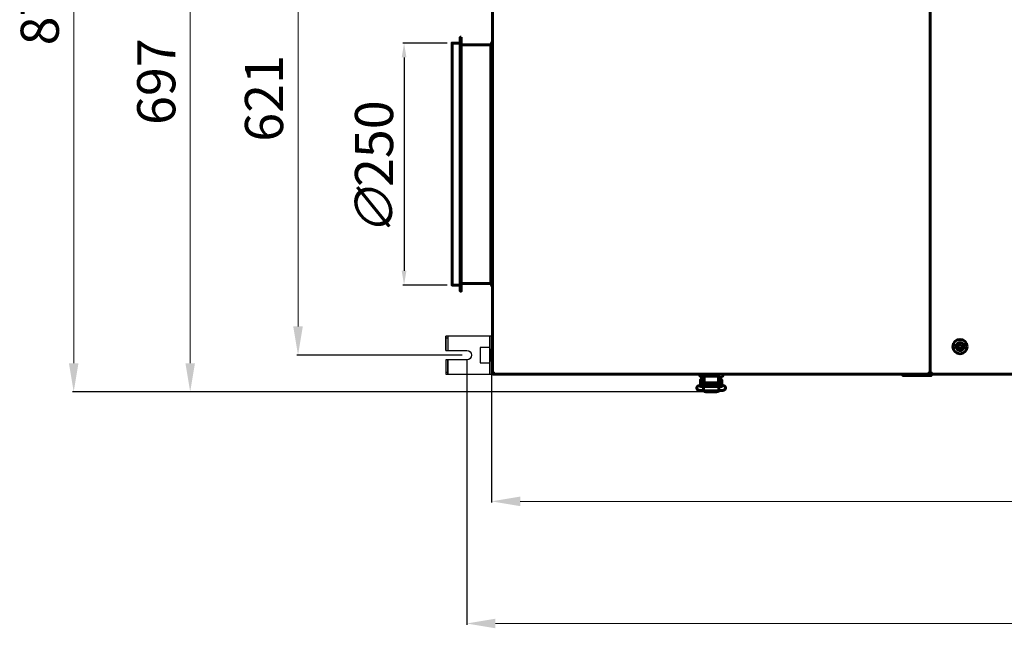
# Model space of a CAD drawing. Units: millimetres. Extents: x 39095 to 77609, y 34815 to 42364.
# Drawn here: x 44020 to 45053, y 35736 to 36374 of the extents above; entities that cross this region are included whole.
import ezdxf

# ---------------------------------------------------------------- set-up
doc = ezdxf.new("R2010")
doc.units = ezdxf.units.MM
doc.linetypes.add('K5LT_BASIC', pattern=[0])
doc.layers.add('Системный слой (1)', color=7, linetype='Continuous')
doc.layers.add('Системный слой (28)', color=7, linetype='Continuous')
doc.styles.get("Standard").update_dxf_attribs({"font": 'arial.ttf'})
doc.dimstyles.new('ISO-25', dxfattribs={"dimtxt": 30, "dimasz": 15, "dimexe": 1.25, "dimexo": 5, "dimgap": 10, "dimtad": 1, "dimtxsty": 'Standard', "dimcen": 2.5, "dimadec": 0, "dimazin": 0, "dimtfac": 1, "dimtmove": 0, "dimatfit": 3, "dimfxl": 1, "dimarcsym": 0})

# ---------------------------------------------------------------- blocks, each defined once
blk = doc.blocks.new('*D659')
at = {"color": 0, "lineweight": -2, "transparency": 16777216}
for p, q in [((44468.4, 36349.9), (44421.9, 36349.9)), ((44423.1, 36334.9), (44423.1, 36111.1)), ((44468.4, 36096.1), (44421.9, 36096.1))]:
    blk.add_line(p, q, dxfattribs=at)
at = {"color": 0, "transparency": 16777216}
for points in [[(44420.6, 36334.9), (44425.6, 36334.9), (44423.1, 36349.9)], [(44420.6, 36111.1), (44425.6, 36111.1), (44423.1, 36096.1)]]:
    blk.add_solid(points, dxfattribs=at)
at = {"layer": 'Defpoints', "color": 0, "transparency": 16777216}
for p in [(44473.4, 36349.9), (44423.1, 36096.1), (44473.4, 36096.1)]:
    blk.add_point(p, dxfattribs=at)
at = {"color": 0, "transparency": 16777216, "insert": (44391.6, 36218.1), "char_height": 40, "attachment_point": 5, "rotation": 90}
blk.add_mtext('{\\Q15;\\W0.965;∅}250', dxfattribs=at)
blk = doc.blocks.new('*D664')
at = {"color": 0, "lineweight": -2, "transparency": 16777216}
for p, q in [((44483.9, 36643.7), (44310.6, 36643.7)), ((44483.9, 36022.7), (44310.6, 36022.7))]:
    blk.add_line(p, q, dxfattribs=at)
at = {"color": 0, "lineweight": 0, "transparency": 16777216}
blk.add_line((44311.9, 36052.7), (44311.9, 36613.7), dxfattribs=at)
at = {"color": 0, "transparency": 16777216}
for points in [[(44306.9, 36613.7), (44316.9, 36613.7), (44311.9, 36643.7)], [(44306.9, 36052.7), (44316.9, 36052.7), (44311.9, 36022.7)]]:
    blk.add_solid(points, dxfattribs=at)
at = {"layer": 'Defpoints', "color": 0, "transparency": 16777216}
for p in [(44311.9, 36643.7), (44488.9, 36643.7), (44488.9, 36022.7)]:
    blk.add_point(p, dxfattribs=at)
at = {"color": 0, "transparency": 16777216, "insert": (44281.4, 36291.9), "char_height": 40, "attachment_point": 5, "rotation": 90}
blk.add_mtext('621', dxfattribs=at)
blk = doc.blocks.new('*D668')
at = {"color": 0, "lineweight": -2, "transparency": 16777216}
for p, q in [((44514.9, 36017.7), (44514.9, 35868.1)), ((45742.5, 36017.4), (45742.5, 35868.1))]:
    blk.add_line(p, q, dxfattribs=at)
at = {"color": 0, "lineweight": 0, "transparency": 16777216}
blk.add_line((44544.9, 35869.3), (45712.5, 35869.3), dxfattribs=at)
at = {"color": 0, "transparency": 16777216}
for points in [[(44544.9, 35874.3), (44544.9, 35864.3), (44514.9, 35869.3)], [(45712.5, 35874.3), (45712.5, 35864.3), (45742.5, 35869.3)]]:
    blk.add_solid(points, dxfattribs=at)
at = {"layer": 'Defpoints', "color": 0, "transparency": 16777216}
for p in [(44514.9, 36022.7), (45742.5, 36022.4), (45742.5, 35869.3)]:
    blk.add_point(p, dxfattribs=at)
at = {"color": 0, "transparency": 16777216, "insert": (45128.7, 35899.8), "char_height": 40, "attachment_point": 5}
blk.add_mtext('1228', dxfattribs=at)
blk = doc.blocks.new('*D669')
at = {"color": 0, "lineweight": -2, "transparency": 16777216}
for p, q in [((44740.2, 36681.2), (44197.5, 36681.2)), ((44740.2, 35984.1), (44197.5, 35984.1))]:
    blk.add_line(p, q, dxfattribs=at)
at = {"color": 0, "lineweight": 0, "transparency": 16777216}
blk.add_line((44198.8, 36014.1), (44198.8, 36651.2), dxfattribs=at)
at = {"color": 0, "transparency": 16777216}
for points in [[(44193.8, 36651.2), (44203.8, 36651.2), (44198.8, 36681.2)], [(44193.8, 36014.1), (44203.8, 36014.1), (44198.8, 35984.1)]]:
    blk.add_solid(points, dxfattribs=at)
at = {"layer": 'Defpoints', "color": 0, "transparency": 16777216}
for p in [(44198.8, 36681.2), (44745.2, 36681.2), (44745.2, 35984.1)]:
    blk.add_point(p, dxfattribs=at)
at = {"color": 0, "transparency": 16777216, "insert": (44168.4, 36309.5), "char_height": 40, "attachment_point": 5, "rotation": 90}
blk.add_mtext('697', dxfattribs=at)
blk = doc.blocks.new('*D671')
at = {"color": 0, "lineweight": -2, "transparency": 16777216}
for p, q in [((44824.2, 36861.3), (44075.4, 36861.3)), ((44740.2, 35984.1), (44075.4, 35984.1))]:
    blk.add_line(p, q, dxfattribs=at)
at = {"color": 0, "lineweight": 0, "transparency": 16777216}
blk.add_line((44076.6, 36014.1), (44076.6, 36831.3), dxfattribs=at)
at = {"color": 0, "transparency": 16777216}
for points in [[(44071.6, 36831.3), (44081.6, 36831.3), (44076.6, 36861.3)], [(44071.6, 36014.1), (44081.6, 36014.1), (44076.6, 35984.1)]]:
    blk.add_solid(points, dxfattribs=at)
at = {"layer": 'Defpoints', "color": 0, "transparency": 16777216}
for p in [(44076.6, 36861.3), (44829.2, 36861.3), (44745.2, 35984.1)]:
    blk.add_point(p, dxfattribs=at)
at = {"color": 0, "transparency": 16777216, "insert": (44046.2, 36393), "char_height": 40, "attachment_point": 5, "rotation": 90}
blk.add_mtext('878', dxfattribs=at)
blk = doc.blocks.new('*D681')
at = {"color": 0, "lineweight": -2, "transparency": 16777216}
for p, q in [((44488.9, 36017.7), (44488.9, 35739.9)), ((45768.5, 36017.4), (45768.5, 35739.9))]:
    blk.add_line(p, q, dxfattribs=at)
at = {"color": 0, "lineweight": 0, "transparency": 16777216}
blk.add_line((44518.9, 35741.2), (45738.5, 35741.2), dxfattribs=at)
at = {"color": 0, "transparency": 16777216}
for points in [[(44518.9, 35746.2), (44518.9, 35736.2), (44488.9, 35741.2)], [(45738.5, 35746.2), (45738.5, 35736.2), (45768.5, 35741.2)]]:
    blk.add_solid(points, dxfattribs=at)
at = {"layer": 'Defpoints', "color": 0, "transparency": 16777216}
for p in [(44488.9, 36022.7), (45768.5, 36022.4), (45768.5, 35741.2)]:
    blk.add_point(p, dxfattribs=at)
at = {"color": 0, "transparency": 16777216, "insert": (45133.9, 35771.6), "char_height": 40, "attachment_point": 5}
blk.add_mtext('1280', dxfattribs=at)

msp = doc.modelspace()

# ---------------------------------------------------------------- linework, layer by layer
at = {"color": 5}
for p, q in [((44466.91, 36027.655), (44466.91, 36042.655)), ((44466.91, 36040.655), (44468.91, 36040.655)), ((44468.91, 36042.655), (44468.91, 36027.655)), ((44512.91, 36002.655), (44512.91, 36042.655)), ((44466.91, 36004.655), (44468.91, 36004.655))]:
    msp.add_line(p, q, dxfattribs=at)
msp.add_lwpolyline([(44514.91, 36002.655), (44514.91, 36042.655), (44466.91, 36042.655), (44466.91, 36027.655), (44488.91, 36027.655, -1), (44488.91, 36017.655), (44466.91, 36017.655), (44466.91, 36002.655)], format="xyb", close=True, dxfattribs=at)
msp.add_lwpolyline([(44512.91, 36030.655), (44502.91, 36030.655), (44502.91, 36014.655), (44512.91, 36014.655)], dxfattribs=at)
msp.add_lwpolyline([(44468.91, 36017.655), (44468.91, 36002.655)], close=True, dxfattribs=at)
at = {"layer": 'Системный слой (1)', "linetype": 'K5LT_BASIC', "lineweight": 60}
for p, q in [((44974.91, 36003.426), (44974.91, 36661.884)), ((44974.91, 36661.884), (44974.91, 36003.426)), ((44515.91, 36351.555), (44514.11, 36347.955)), ((44515.91, 36094.355), (44514.11, 36097.955)), ((44516.873, 36003.689), (44516.68, 36003.355)), ((44974.139, 36003.355), (44973.947, 36003.689)), ((44975.558, 36003.426), (44975.68, 36003.355)), ((44737.213, 35996.103), (44736.96, 35996.103)), ((44737.213, 35991.603), (44736.96, 35991.603)), ((44753.198, 35989.731), (44737.228, 35989.731)), ((44739.213, 35991.761), (44739.213, 35993.764)), ((44740.931, 35992.278), (44739.213, 35992.278)), ((44739.213, 35991.881), (44739.463, 35991.881)), ((44739.463, 35991.782), (44739.463, 35992.278)), ((44742.844, 35993.381), (44742.863, 35993.279)), ((44742.863, 35992.072), (44742.863, 35993.483)), ((44747.563, 35992.292), (44747.563, 35993.483)), ((44747.563, 35993.279), (44747.582, 35993.381)), ((44750.245, 35992.08), (44751.213, 35992.08)), ((44750.963, 35992.023), (44750.963, 35992.08)), ((44751.213, 35991.998), (44751.213, 35993.764)), ((44753.213, 35995.905), (44753.46, 35995.905))]:
    msp.add_line(p, q, dxfattribs=at)
for points in [[(44517.135, 36003.976, 0.10580484), (44517.075, 36003.964), (44515.91, 36003.426), (44515.91, 36661.884)], [(44517.163, 36003.974, 0.10807581), (44517.148, 36003.964), (44516.61, 36003.426), (44515.91, 36003.426)], [(44515.984, 36003.426, 0.44407648), (44516.681, 36002.655), (44516.681, 36003.355, -0.57735027), (44516.68, 36003.355), (44516.558, 36003.426)], [(44976.163, 36003.974, 0.10807581), (44976.148, 36003.964), (44975.61, 36003.426), (44974.91, 36003.426), (44973.744, 36003.964), (44973.726, 36003.97), (44973.706, 36003.975), (44973.685, 36003.976), (44973.657, 36003.974), (44973.632, 36003.966), (44973.61, 36003.955), (44973.598, 36003.932), (44973.591, 36003.906), (44973.589, 36003.88), (44973.59, 36003.86), (44973.594, 36003.84), (44973.601, 36003.821), (44974.139, 36002.655), (44516.681, 36002.655), (44517.219, 36003.821), (44517.226, 36003.84), (44517.23, 36003.86), (44517.231, 36003.88), (44517.229, 36003.906), (44517.222, 36003.932), (44517.21, 36003.955), (44517.188, 36003.966), (44517.162, 36003.974), (44517.135, 36003.976)], [(44733.403, 36002.655), (44733.403, 36000.855, 0.4142137), (44733.603, 36000.655), (44738.403, 36000.655), (44733.603, 36000.655), (44734.615, 36000.655)], [(44735.01, 36000.655, 0.05038204), (44734.96, 36000.155), (44734.96, 35993.655), (44734.96, 35991.126)], [(44737.46, 36000.655, 0.41421356), (44736.96, 36000.155), (44736.96, 35993.655), (44736.96, 35991.473)], [(44752.96, 36000.655, -0.41421356), (44753.46, 36000.155), (44753.46, 35993.655), (44753.46, 35991.59)], [(44755.46, 35991.186), (44755.46, 35993.655), (44755.46, 36000.155, 0.05038204), (44755.409, 36000.655)], [(44757.203, 36000.655, 0.41421356), (44757.403, 36000.855), (44757.403, 36002.655)], [(44973.591, 36003.908, 0.10807581), (44973.601, 36003.893), (44974.139, 36003.355, 0.57735027), (44974.139, 36003.355), (44974.261, 36003.426)], [(44976.135, 36003.976, 0.10580484), (44976.075, 36003.964), (44974.91, 36003.426), (44974.21, 36003.426), (44973.672, 36003.964), (44973.657, 36003.974)], [(44974.139, 36003.355), (44974.139, 36002.655, 0.44407648), (44974.836, 36003.426)], [(44974.984, 36003.426, 0.44407648), (44975.681, 36002.655), (44976.219, 36003.821), (44976.226, 36003.84), (44976.23, 36003.86), (44976.231, 36003.88), (44976.229, 36003.906), (44976.222, 36003.932), (44976.21, 36003.955), (44976.21, 36003.884)], [(44975.873, 36003.689), (44975.68, 36003.355, 0.57735027), (44975.681, 36003.355), (44976.219, 36003.893), (44976.228, 36003.908)], [(44975.681, 36003.355), (44975.681, 36002.655), (45740.739, 36002.655), (45740.739, 36003.355, 0.57735027), (45740.739, 36003.355), (45740.861, 36003.426)], [(44734.831, 35991.103), (44734.064, 35991.103, -0.41421356), (44733.964, 35991.203), (44733.964, 35993.853), (44733.964, 35996.503, -0.41421356), (44734.064, 35996.603), (44734.96, 35996.603)], [(44756.456, 35990.985, 0.05129891), (44756.458, 35991.005), (44756.458, 35996.305, 0.41421356), (44756.358, 35996.405), (44755.46, 35996.405)]]:
    msp.add_lwpolyline(points, format="xyb", dxfattribs=at)
for points in [[(44483.11, 36356.055), (44483.11, 36089.855), (44482.11, 36089.855), (44482.11, 36356.055)], [(45006.939, 36033.846), (45008.472, 36032.119), (45007.743, 36029.928), (45005.481, 36029.464), (45003.948, 36031.191), (45004.677, 36033.382)], [(44515.91, 36028.755), (44515.91, 36016.555), (44514.91, 36016.555), (44514.91, 36028.755)]]:
    msp.add_lwpolyline(points, close=True, dxfattribs=at)
for points in [[(44482.11, 36096.055), (44473.41, 36096.055), (44473.41, 36349.855), (44482.11, 36349.855)], [(44483.11, 36097.955), (44514.11, 36097.955), (44514.11, 36347.955), (44483.11, 36347.955)], [(44516.681, 36003.355), (44517.219, 36003.893), (44517.228, 36003.908)], [(44738.403, 36000.655), (44752.403, 36000.655), (44753.169, 36000.655)], [(44976.21, 36002.655), (44976.21, 36001.355), (44946.21, 36001.355), (44946.21, 36002.655)], [(44976.135, 36003.976), (44976.162, 36003.974), (44976.188, 36003.966), (44976.21, 36003.955)], [(44737.903, 35998.155), (44737.213, 35998.155), (44737.213, 35991.517)], [(44741.364, 35993.764), (44741.364, 35992.528), (44740.931, 35992.278), (44740.931, 35993.764)], [(44742.055, 35993.764), (44741.861, 35993.178), (44741.863, 35992.566), (44742.061, 35992.003)], [(44742.863, 35992.516), (44742.835, 35992.676), (44742.819, 35992.837), (44742.813, 35993), (44742.827, 35993.258), (44742.87, 35993.514), (44742.94, 35993.764)], [(44743.179, 35992.103), (44744.606, 35993.188), (44746.389, 35992.954), (44747.098, 35992.328)], [(44743.394, 35992.128), (44744.777, 35993.055), (44746.415, 35992.741), (44746.866, 35992.347)], [(44747.486, 35993.764), (44747.556, 35993.514), (44747.599, 35993.258), (44747.613, 35993), (44747.608, 35992.837), (44747.591, 35992.676), (44747.563, 35992.516)], [(44748.467, 35992.22), (44748.585, 35992.729), (44748.55, 35993.26), (44748.371, 35993.764)], [(44749.372, 35992.149), (44749.058, 35992.33), (44749.058, 35993.499), (44749.058, 35993.764)], [(44749.491, 35992.139), (44749.491, 35993.47), (44749.491, 35993.764)], [(44753.213, 35991.64), (44753.213, 35998.155), (44752.903, 35998.155)], [(44737.238, 35985.371), (44738.213, 35984.425), (44739.713, 35984.137), (44750.713, 35984.137), (44752.481, 35984.558), (44753.188, 35985.371)], [(44739.359, 35985.371), (44739.713, 35985.286), (44739.713, 35985.286), (44750.713, 35985.286), (44751.067, 35985.37), (44751.067, 35985.371)]]:
    msp.add_lwpolyline(points, dxfattribs=at)
msp.add_lwpolyline([(45009.031, 36028.477, 2.41421356), (45003.032, 36028.834, 0.41421356)], format="xyb", close=True, dxfattribs=at)
msp.add_circle((45006.21, 36031.655), 7.5, dxfattribs=at)
for centre, major_axis, ratio, start_param, end_param in [((44733.385, 35988.639), (-0.373, 2.148), 0.80254469, 6.2831811, 6.2832078), ((44757.254, 35988.599), (-0.432, -2.137), 0.84126353, 3.14156629, 3.14160962)]:
    msp.add_ellipse(centre, major_axis=major_axis, ratio=ratio, start_param=start_param, end_param=end_param, dxfattribs=at)
for points, knots in [([(44737.903, 36000.655), (44737.903, 35999.353), (44737.903, 35998.052), (44737.903, 35996.75), (44737.903, 35996.416), (44737.903, 35996.083), (44737.903, 35995.75), (44737.903, 35995.288), (44737.903, 35994.826), (44737.903, 35994.364), (44737.903, 35994.349), (44737.904, 35994.334), (44737.908, 35994.305), (44737.91, 35994.29), (44737.917, 35994.26), (44737.921, 35994.245), (44737.93, 35994.219), (44737.935, 35994.207), (44737.947, 35994.181), (44737.954, 35994.166), (44737.971, 35994.138), (44737.98, 35994.124), (44738, 35994.095), (44738.012, 35994.081), (44738.037, 35994.053), (44738.051, 35994.039), (44738.08, 35994.012), (44738.096, 35993.999), (44738.131, 35993.972), (44738.15, 35993.959), (44738.19, 35993.934), (44738.211, 35993.922), (44738.257, 35993.898), (44738.281, 35993.886), (44738.318, 35993.871), (44738.329, 35993.866), (44738.357, 35993.855), (44738.374, 35993.849), (44738.419, 35993.834), (44738.448, 35993.825), (44738.509, 35993.809), (44738.539, 35993.802), (44738.588, 35993.792), (44738.606, 35993.789), (44738.658, 35993.781), (44738.693, 35993.776), (44738.747, 35993.771), (44738.766, 35993.769), (44738.825, 35993.765), (44738.864, 35993.764), (44738.903, 35993.764), (44743.237, 35993.764), (44747.57, 35993.764), (44751.903, 35993.764), (44751.941, 35993.764), (44751.978, 35993.765), (44752.052, 35993.77), (44752.089, 35993.773), (44752.159, 35993.782), (44752.194, 35993.788), (44752.26, 35993.8), (44752.291, 35993.807), (44752.347, 35993.822), (44752.371, 35993.829), (44752.424, 35993.846), (44752.452, 35993.856), (44752.506, 35993.878), (44752.532, 35993.889), (44752.571, 35993.909), (44752.585, 35993.916), (44752.605, 35993.927), (44752.613, 35993.932), (44752.622, 35993.937), (44752.624, 35993.938), (44752.628, 35993.941), (44752.63, 35993.942), (44752.653, 35993.957), (44752.673, 35993.97), (44752.71, 35993.998), (44752.727, 35994.012), (44752.759, 35994.042), (44752.773, 35994.056), (44752.799, 35994.086), (44752.811, 35994.101), (44752.826, 35994.122), (44752.83, 35994.128), (44752.841, 35994.145), (44752.847, 35994.156), (44752.862, 35994.183), (44752.869, 35994.198), (44752.878, 35994.223), (44752.881, 35994.232), (44752.889, 35994.256), (44752.893, 35994.271), (44752.899, 35994.302), (44752.901, 35994.317), (44752.903, 35994.343), (44752.903, 35994.353), (44752.903, 35994.364), (44752.903, 35994.826), (44752.903, 35995.288), (44752.903, 35995.75), (44752.903, 35996.083), (44752.903, 35996.416), (44752.903, 35996.75), (44752.903, 35998.052), (44752.903, 35999.353), (44752.903, 36000.655), (44752.903, 35999.353), (44752.903, 35998.052), (44752.903, 35996.75)], [0, 0, 0, 0, 1, 1, 1, 2, 2, 2, 3, 3, 3, 3.59396947, 3.59396947, 4.19018056, 4.19018056, 4.8009025, 4.8009025, 5.30536509, 5.30536509, 5.95295741, 5.95295741, 6.62388545, 6.62388545, 7.33721244, 7.33721244, 8.09326529, 8.09326529, 8.8936478, 8.8936478, 9.74456414, 9.74456414, 10.63745717, 10.63745717, 11.57401304, 11.57401304, 12.00728498, 12.00728498, 12.591814, 12.591814, 13.59329728, 13.59329728, 14.59478057, 14.59478057, 15.16163271, 15.16163271, 16.22814537, 16.22814537, 16.81757687, 16.81757687, 18, 18, 18, 19, 19, 19, 20.12881823, 20.12881823, 21.2344183, 21.2344183, 22.31390642, 22.31390642, 23.33350339, 23.33350339, 24.15569981, 24.15569981, 25.16509057, 25.16509057, 26.14538109, 26.14538109, 26.7005209, 26.7005209, 26.99694045, 26.99694045, 27.0903051, 27.0903051, 27.18366975, 27.18366975, 28.08061236, 28.08061236, 28.93248731, 28.93248731, 29.73196128, 29.73196128, 30.48417393, 30.48417393, 30.75359825, 30.75359825, 31.29244689, 31.29244689, 31.95656436, 31.95656436, 32.34526656, 32.34526656, 32.96528619, 32.96528619, 33.56953919, 33.56953919, 34, 34, 34, 35, 35, 35, 36, 36, 36, 37, 37, 37, 38, 38, 38, 38]), ([(44744.188, 35992.268), (44744.186, 35992.267), (44744.187, 35992.268), (44744.182, 35992.266), (44744.178, 35992.265), (44744.171, 35992.263), (44744.166, 35992.261), (44744.159, 35992.259), (44744.155, 35992.258), (44744.148, 35992.257), (44744.145, 35992.256), (44744.139, 35992.254), (44744.135, 35992.253), (44744.103, 35992.245), (44744.062, 35992.236), (44743.966, 35992.216), (44743.91, 35992.205), (44743.791, 35992.184), (44743.731, 35992.175), (44743.623, 35992.159), (44743.579, 35992.152), (44743.509, 35992.143), (44743.485, 35992.14), (44743.425, 35992.132), (44743.389, 35992.128), (44743.298, 35992.116), (44743.241, 35992.11), (44743.155, 35992.1), (44743.127, 35992.098), (44743.067, 35992.091), (44743.034, 35992.088), (44743, 35992.085), (44742.999, 35992.085), (44742.953, 35992.08), (44742.908, 35992.076), (44742.846, 35992.07), (44742.828, 35992.069), (44742.788, 35992.065), (44742.767, 35992.063), (44742.745, 35992.061), (44741.412, 35991.948), (44740.079, 35991.834), (44738.746, 35991.721), (44738.689, 35991.716), (44738.634, 35991.711), (44738.49, 35991.698), (44738.403, 35991.689), (44738.244, 35991.672), (44738.171, 35991.663), (44738.036, 35991.647), (44737.972, 35991.639), (44737.847, 35991.622), (44737.786, 35991.613), (44737.653, 35991.593), (44737.582, 35991.581), (44737.513, 35991.569), (44736.013, 35991.308), (44734.512, 35991.048), (44733.012, 35990.787), (44732.982, 35990.782), (44732.952, 35990.777), (44732.813, 35990.751), (44732.707, 35990.73), (44732.494, 35990.683), (44732.388, 35990.657), (44732.191, 35990.604), (44732.095, 35990.576), (44731.904, 35990.511), (44731.809, 35990.476), (44731.642, 35990.405), (44731.572, 35990.372), (44731.426, 35990.297), (44731.351, 35990.254), (44731.191, 35990.153), (44731.107, 35990.093), (44730.936, 35989.952), (44730.851, 35989.872), (44730.723, 35989.733), (44730.674, 35989.674), (44730.555, 35989.515), (44730.488, 35989.411), (44730.372, 35989.191), (44730.322, 35989.074), (44730.242, 35988.833), (44730.212, 35988.708), (44730.173, 35988.454), (44730.164, 35988.325), (44730.169, 35988.064), (44730.183, 35987.935), (44730.232, 35987.681), (44730.267, 35987.557), (44730.338, 35987.367), (44730.368, 35987.299), (44730.455, 35987.121), (44730.518, 35987.015), (44730.663, 35986.81), (44730.744, 35986.714), (44730.91, 35986.544), (44731.001, 35986.464), (44731.181, 35986.325), (44731.281, 35986.259), (44731.475, 35986.146), (44731.571, 35986.098), (44731.773, 35986.008), (44731.865, 35985.972), (44732.067, 35985.902), (44732.173, 35985.87), (44732.392, 35985.81), (44732.509, 35985.783), (44732.663, 35985.75), (44732.693, 35985.743), (44732.864, 35985.709), (44733.005, 35985.683), (44733.303, 35985.635), (44733.462, 35985.612), (44733.789, 35985.57), (44733.959, 35985.55), (44734.309, 35985.514), (44734.491, 35985.498), (44734.882, 35985.466), (44735.093, 35985.451), (44735.512, 35985.426), (44735.72, 35985.415), (44736.128, 35985.397), (44736.326, 35985.39), (44736.628, 35985.382), (44736.732, 35985.379), (44736.889, 35985.376), (44736.942, 35985.375), (44737.023, 35985.373), (44737.051, 35985.373), (44737.096, 35985.372), (44737.113, 35985.372), (44737.152, 35985.371), (44737.175, 35985.371), (44737.198, 35985.371)], [0, 0, 0, 0, 0.56278466, 0.56278466, 1.12150021, 1.12150021, 1.52983824, 1.52983824, 1.82827265, 1.82827265, 2.04638385, 2.04638385, 2.26449505, 2.26449505, 4.14073932, 4.14073932, 6.01698359, 6.01698359, 7.65975116, 7.65975116, 8.73275355, 8.73275355, 9.28832542, 9.28832542, 10.07276773, 10.07276773, 11.25150417, 11.25150417, 11.80177847, 11.80177847, 12.430696, 12.430696, 12.45089085, 12.45089085, 13.28632532, 13.28632532, 13.60988784, 13.60988784, 14, 14, 14, 15, 15, 15, 16.84979203, 16.84979203, 19.84979203, 19.84979203, 22.43475329, 22.43475329, 24.79848311, 24.79848311, 27.16221293, 27.16221293, 30, 30, 30, 31, 31, 31, 31.25841147, 31.25841147, 32.20863914, 32.20863914, 33.20528179, 33.20528179, 34.14761883, 34.14761883, 35.07304087, 35.07304087, 35.74464068, 35.74464068, 36.41624049, 36.41624049, 37.15539619, 37.15539619, 37.8945519, 37.8945519, 38.37542865, 38.37542865, 39.12866966, 39.12866966, 39.89466874, 39.89466874, 40.66167035, 40.66167035, 41.4378534, 41.4378534, 42.2184914, 42.2184914, 42.99549797, 42.99549797, 43.45031445, 43.45031445, 44.21477719, 44.21477719, 45.00522588, 45.00522588, 45.7982708, 45.7982708, 46.62535978, 46.62535978, 47.50820603, 47.50820603, 48.46386895, 48.46386895, 49.47072129, 49.47072129, 50.5686293, 50.5686293, 50.86258232, 50.86258232, 52.10352292, 52.10352292, 53.37693001, 53.37693001, 54.63420995, 54.63420995, 55.87763862, 55.87763862, 57.23652173, 57.23652173, 58.52195031, 58.52195031, 59.69405828, 59.69405828, 60.29977434, 60.29977434, 60.60754376, 60.60754376, 60.77124256, 60.77124256, 60.86616625, 60.86616625, 61, 61, 61, 61]), ([(44753.228, 35985.371), (44747.885, 35985.371), (44742.542, 35985.371), (44737.198, 35985.371), (44737.198, 35985.371), (44737.198, 35985.371), (44737.198, 35985.371), (44737.176, 35985.524), (44737.153, 35985.678), (44737.13, 35985.832), (44737.122, 35986.616), (44737.115, 35987.4), (44737.107, 35988.184), (44737.132, 35988.644), (44737.157, 35989.104), (44737.182, 35989.564), (44737.193, 35989.614), (44737.203, 35989.663), (44737.213, 35989.713), (44737.215, 35989.716), (44737.216, 35989.719), (44737.218, 35989.722), (44737.22, 35989.724), (44737.221, 35989.726), (44737.223, 35989.728), (44737.225, 35989.729), (44737.226, 35989.73), (44737.228, 35989.731), (44737.228, 35989.731), (44737.228, 35989.731), (44737.228, 35989.731), (44737.223, 35989.731), (44737.218, 35989.731), (44737.203, 35989.731), (44737.193, 35989.731), (44737.174, 35989.731), (44737.166, 35989.731), (44737.148, 35989.732), (44737.139, 35989.732), (44737.113, 35989.732), (44737.095, 35989.733), (44737.044, 35989.733), (44737.01, 35989.734), (44736.971, 35989.735), (44736.965, 35989.735), (44736.898, 35989.736), (44736.836, 35989.738), (44736.643, 35989.743), (44736.513, 35989.747), (44736.192, 35989.758), (44736.004, 35989.767), (44735.629, 35989.786), (44735.442, 35989.798), (44735.16, 35989.818), (44735.059, 35989.826), (44734.898, 35989.839), (44734.838, 35989.845), (44734.629, 35989.864), (44734.488, 35989.879), (44734.22, 35989.91), (44734.094, 35989.927), (44733.873, 35989.959), (44733.774, 35989.975), (44733.608, 35990.006), (44733.539, 35990.021), (44733.452, 35990.041), (44733.42, 35990.049), (44733.395, 35990.056), (44733.391, 35990.058), (44733.392, 35990.057), (44733.416, 35990.049), (44733.447, 35990.035)], [0, 0, 0, 0, 1, 1, 1, 2, 2, 2, 3, 3, 3, 4, 4, 4, 5, 5, 5, 6, 6, 6, 7, 7, 7, 8, 8, 8, 9, 9, 9, 10, 10, 10, 10.04704704, 10.04704704, 10.14366995, 10.14366995, 10.22469375, 10.22469375, 10.31111282, 10.31111282, 10.47855569, 10.47855569, 10.80265277, 10.80265277, 10.85456973, 10.85456973, 11.45084693, 11.45084693, 12.72566542, 12.72566542, 14.62189051, 14.62189051, 16.59908828, 16.59908828, 17.75201641, 17.75201641, 18.47320334, 18.47320334, 20.29540697, 20.29540697, 22.15102457, 22.15102457, 23.9139862, 23.9139862, 25.55343418, 25.55343418, 26.90047935, 26.90047935, 27.54813897, 27.54813897, 29, 29, 29, 29]), ([(44753.228, 35985.371), (44753.292, 35985.371), (44753.358, 35985.372), (44753.639, 35985.377), (44753.862, 35985.383), (44754.303, 35985.397), (44754.521, 35985.406), (44754.946, 35985.428), (44755.153, 35985.44), (44755.548, 35985.466), (44755.737, 35985.481), (44756.108, 35985.513), (44756.291, 35985.532), (44756.638, 35985.57), (44756.802, 35985.591), (44757.114, 35985.634), (44757.261, 35985.657), (44757.48, 35985.694), (44757.557, 35985.708), (44757.748, 35985.745), (44757.858, 35985.769), (44758.075, 35985.821), (44758.18, 35985.849), (44758.379, 35985.909), (44758.476, 35985.942), (44758.666, 35986.014), (44758.756, 35986.052), (44758.937, 35986.14), (44759.026, 35986.187), (44759.2, 35986.295), (44759.288, 35986.356), (44759.463, 35986.496), (44759.549, 35986.575), (44759.713, 35986.749), (44759.791, 35986.845), (44759.896, 35986.998), (44759.929, 35987.051), (44760.022, 35987.214), (44760.076, 35987.33), (44760.148, 35987.524), (44760.172, 35987.6), (44760.223, 35987.802), (44760.245, 35987.93), (44760.265, 35988.185), (44760.264, 35988.312), (44760.242, 35988.565), (44760.22, 35988.691), (44760.157, 35988.928), (44760.118, 35989.039), (44760.022, 35989.261), (44759.962, 35989.37), (44759.829, 35989.577), (44759.753, 35989.676), (44759.594, 35989.853), (44759.51, 35989.933), (44759.341, 35990.075), (44759.252, 35990.14), (44759.068, 35990.259), (44758.978, 35990.31), (44758.791, 35990.403), (44758.699, 35990.443), (44758.509, 35990.517), (44758.41, 35990.55), (44758.28, 35990.59), (44758.244, 35990.601), (44758.135, 35990.632), (44758.061, 35990.651), (44757.946, 35990.679), (44757.904, 35990.689), (44757.839, 35990.704), (44757.817, 35990.709), (44757.782, 35990.716), (44757.77, 35990.719), (44757.752, 35990.723), (44757.745, 35990.724), (44757.722, 35990.729), (44757.704, 35990.733), (44757.686, 35990.736), (44755.806, 35991.116), (44753.927, 35991.496), (44752.047, 35991.875), (44752.042, 35991.877), (44752.036, 35991.878), (44752.027, 35991.879), (44752.023, 35991.88), (44752.014, 35991.882), (44752.009, 35991.883), (44751.987, 35991.887), (44751.969, 35991.891), (44751.915, 35991.901), (44751.879, 35991.907), (44751.772, 35991.925), (44751.699, 35991.937), (44751.545, 35991.959), (44751.463, 35991.97), (44751.325, 35991.986), (44751.269, 35991.992), (44751.188, 35992.001), (44751.162, 35992.004), (44751.079, 35992.012), (44751.021, 35992.017), (44750.956, 35992.023), (44750.949, 35992.024), (44750.896, 35992.028), (44750.85, 35992.032), (44750.804, 35992.036), (44748.997, 35992.178), (44747.191, 35992.321), (44745.385, 35992.463)], [0, 0, 0, 0, 0.40110853, 0.40110853, 1.69638406, 1.69638406, 3.04135803, 3.04135803, 4.37536798, 4.37536798, 5.64410345, 5.64410345, 6.96589503, 6.96589503, 8.25163901, 8.25163901, 9.50057746, 9.50057746, 10.18768279, 10.18768279, 11.25276776, 11.25276776, 12.26823122, 12.26823122, 13.2391696, 13.2391696, 14.14117663, 14.14117663, 14.9563319, 14.9563319, 15.74611225, 15.74611225, 16.54748009, 16.54748009, 17.34775335, 17.34775335, 17.74486624, 17.74486624, 18.53998549, 18.53998549, 19.03385671, 19.03385671, 19.82742936, 19.82742936, 20.60538236, 20.60538236, 21.3872873, 21.3872873, 22.10817031, 22.10817031, 22.88101503, 22.88101503, 23.66032627, 23.66032627, 24.44151786, 24.44151786, 25.22270946, 25.22270946, 26.11559617, 26.11559617, 27.00303564, 27.00303564, 27.94075666, 27.94075666, 28.29725029, 28.29725029, 29.03732837, 29.03732837, 29.45278149, 29.45278149, 29.66805761, 29.66805761, 29.78135405, 29.78135405, 29.83800227, 29.83800227, 30, 30, 30, 31, 31, 31, 31.21463457, 31.21463457, 31.38401823, 31.38401823, 31.57235885, 31.57235885, 32.28780742, 32.28780742, 33.71870455, 33.71870455, 36.50895396, 36.50895396, 39.50895396, 39.50895396, 41.45449113, 41.45449113, 42.3353995, 42.3353995, 44.26710115, 44.26710115, 44.4984131, 44.4984131, 46, 46, 46, 47, 47, 47, 47]), ([(44757.033, 35990.057), (44757.028, 35990.056), (44757.017, 35990.052), (44756.968, 35990.039), (44756.927, 35990.029), (44756.82, 35990.006), (44756.753, 35989.993), (44756.587, 35989.965), (44756.488, 35989.949), (44756.267, 35989.918), (44756.142, 35989.902), (44755.872, 35989.872), (44755.725, 35989.857), (44755.533, 35989.84), (44755.498, 35989.836), (44755.338, 35989.824), (44755.217, 35989.814), (44754.917, 35989.793), (44754.738, 35989.783), (44754.361, 35989.764), (44754.164, 35989.756), (44753.8, 35989.743), (44753.63, 35989.739), (44753.437, 35989.734), (44753.413, 35989.734), (44753.332, 35989.732), (44753.272, 35989.732), (44753.208, 35989.731), (44753.203, 35989.731), (44753.198, 35989.731), (44753.198, 35989.731), (44753.198, 35989.731), (44753.198, 35989.731), (44753.2, 35989.73), (44753.202, 35989.729), (44753.204, 35989.728), (44753.205, 35989.726), (44753.207, 35989.724), (44753.208, 35989.722), (44753.21, 35989.719), (44753.212, 35989.716), (44753.213, 35989.713), (44753.239, 35989.463), (44753.266, 35989.213), (44753.292, 35988.963), (44753.302, 35988.148), (44753.312, 35987.334), (44753.322, 35986.519), (44753.299, 35986.154), (44753.276, 35985.789), (44753.253, 35985.423), (44753.245, 35985.406), (44753.236, 35985.388), (44753.228, 35985.371), (44753.228, 35985.371), (44753.228, 35985.371), (44753.228, 35985.371)], [0, 0, 0, 0, 0.5104471, 0.5104471, 1.04274347, 1.04274347, 1.63971805, 1.63971805, 2.31242424, 2.31242424, 3.02006054, 3.02006054, 3.75846025, 3.75846025, 3.93065041, 3.93065041, 4.48713425, 4.48713425, 5.23496166, 5.23496166, 6.01204934, 6.01204934, 6.67646511, 6.67646511, 6.76575378, 6.76575378, 6.98218075, 6.98218075, 7, 7, 7, 8, 8, 8, 9, 9, 9, 10, 10, 10, 11, 11, 11, 12, 12, 12, 13, 13, 13, 14, 14, 14, 15, 15, 15, 16, 16, 16, 16])]:
    msp.add_open_spline(points, degree=3, knots=knots, dxfattribs=at)
at = {"layer": 'Системный слой (28)', "linetype": 'K5LT_BASIC', "lineweight": 60}
msp.add_line((44514.91, 36028.938), (44514.91, 36016.738), dxfattribs=at)

# ---------------------------------------------------------------- dimensions: what is measured, and where the dimension line sits
dim = msp.add_linear_dim(base=(44076.639, 36861.255), p1=(44745.213, 35984.137), p2=(44829.243, 36861.255), angle=90, text='878', dimstyle='ISO-25', override={"dimtxt": 40, "dimasz": 30, "dimlunit": 6, "dimlwd": 0})
dim.commit()
dim.dimension.update_dxf_attribs({"geometry": '*D671', "text_midpoint": (44076.639, 36393.047), "dimtype": 160})
at = {"color": 1}
dim = msp.add_linear_dim(base=(44198.781, 36681.173), p1=(44745.213, 35984.137), p2=(44745.207, 36681.173), angle=90, text='697', dimstyle='ISO-25', override={"dimtxt": 40, "dimasz": 30, "dimlunit": 6, "dimlwd": 0}, dxfattribs=at)
dim.commit()
dim.dimension.update_dxf_attribs({"geometry": '*D669', "text_midpoint": (44198.781, 36309.463), "dimtype": 160})
at = {"color": 5}
dim = msp.add_linear_dim(base=(44311.863, 36643.655), p1=(44488.91, 36022.655), p2=(44488.91, 36643.655), angle=90, dimstyle='ISO-25', override={"dimtxt": 40, "dimasz": 30, "dimlunit": 6, "dimlwd": 0}, dxfattribs=at)
dim.commit()
dim.dimension.update_dxf_attribs({"geometry": '*D664', "text_midpoint": (44311.863, 36291.857), "dimtype": 160})
dim = msp.add_linear_dim(base=(44423.123, 36096.055), p1=(44473.41, 36349.855), p2=(44473.41, 36096.055), angle=90, text='{\\Q15;\\W0.965;∅}250', dimstyle='ISO-25', override={"dimtxt": 40, "dimlunit": 6}, dxfattribs=at)
dim.commit()
dim.dimension.update_dxf_attribs({"geometry": '*D659', "text_midpoint": (44423.123, 36218.124), "dimtype": 160})
dim = msp.add_linear_dim(base=(45768.51, 35741.153), p1=(44488.91, 36022.655), p2=(45768.51, 36022.379), text='1280', dimstyle='ISO-25', override={"dimtxt": 40, "dimasz": 30, "dimlunit": 6, "dimlwd": 0}, dxfattribs=at)
dim.commit()
dim.dimension.update_dxf_attribs({"geometry": '*D681', "text_midpoint": (45133.869, 35741.153), "dimtype": 160})
at = {"color": 1}
dim = msp.add_linear_dim(base=(45742.51, 35869.333), p1=(44514.91, 36022.655), p2=(45742.51, 36022.379), text='1228', dimstyle='ISO-25', override={"dimtxt": 40, "dimasz": 30, "dimlunit": 6, "dimlwd": 0}, dxfattribs=at)
dim.commit()
dim.dimension.update_dxf_attribs({"geometry": '*D668', "text_midpoint": (45128.71, 35869.333), "dimtype": 160})

doc.saveas('drawing.dxf')
